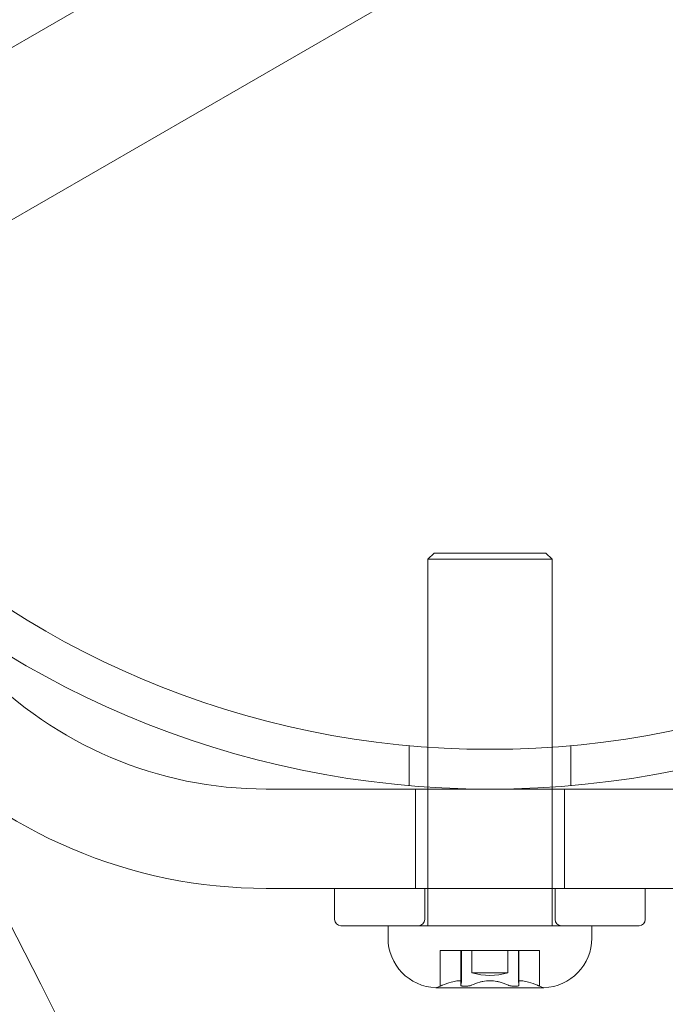
# Model space of a CAD drawing. Units: millimetres. Extents: x -3600 to 5800, y -8440 to 3500.
# Drawn here: x 964 to 1016, y 495 to 574 of the extents above; entities that cross this region are included whole.
import ezdxf

# ---------------------------------------------------------------- set-up
doc = ezdxf.new("R2010")
doc.units = ezdxf.units.MM
doc.header["$MEASUREMENT"] = 0

msp = doc.modelspace()

# ---------------------------------------------------------------- linework, layer by layer
at = {"color": 0, "linetype": 'Continuous', "lineweight": 0}
for p, q in [((933.914, 555.316), (1062.744, 629.696)), ((939.914, 544.924), (1068.744, 619.304)), ((997.158, 531.5), (996.658, 531)), ((997.158, 531.5), (1001.658, 531.5)), ((1001.658, 531.5), (1006.158, 531.5)), ((1006.158, 531.5), (1006.658, 531)), ((1001.658, 531), (996.658, 531)), ((996.658, 531), (996.658, 512.667)), ((1006.658, 531), (1001.658, 531)), ((1006.658, 531), (1006.658, 512.667)), ((995.158, 512.782), (995.158, 515.995)), ((1008.158, 512.782), (1008.158, 515.995)), ((983.658, 512.5), (1038.658, 512.5)), ((995.658, 512.5), (995.658, 504.5)), ((996.658, 512.667), (996.658, 512.5)), ((996.658, 512.5), (996.658, 511.5)), ((1006.658, 512.667), (1006.658, 512.5)), ((1006.658, 512.5), (1006.658, 511.5)), ((1007.658, 512.5), (1007.658, 504.5)), ((996.658, 511.5), (996.658, 501.5)), ((1006.658, 511.5), (1006.658, 501.5)), ((1038.658, 504.5), (983.658, 504.5)), ((989.158, 504.5), (989.158, 502)), ((996.408, 504.5), (996.408, 502)), ((1006.908, 504.5), (1006.908, 502)), ((1014.158, 504.5), (1014.158, 502)), ((1013.658, 501.5), (989.658, 501.5)), ((993.458, 501.5), (993.458, 500.5)), ((1009.858, 501.5), (1009.858, 500.5)), ((997.658, 499.5), (997.821, 499.5)), ((997.658, 496.639), (997.658, 499.5)), ((997.821, 499.5), (998.547, 499.5)), ((998.547, 499.5), (999.32, 499.5)), ((999.32, 499.5), (999.47, 499.5)), ((999.32, 496.695), (999.32, 499.5)), ((999.364, 499.5), (999.364, 496.969)), ((999.47, 499.5), (999.845, 499.5)), ((999.845, 499.5), (1000.158, 499.5)), ((1000.158, 499.5), (1000.844, 499.5)), ((1000.208, 497.7), (1000.208, 499.5)), ((1000.844, 499.5), (1002.472, 499.5)), ((1002.472, 499.5), (1003.157, 499.5)), ((1003.108, 497.7), (1003.108, 499.5)), ((1003.157, 499.5), (1003.47, 499.5)), ((1003.47, 499.5), (1003.845, 499.5)), ((1003.845, 499.5), (1003.995, 499.5)), ((1003.952, 499.5), (1003.952, 496.969)), ((1003.995, 499.5), (1004.768, 499.5)), ((1003.995, 496.695), (1003.995, 499.5)), ((1004.768, 499.5), (1005.495, 499.5)), ((1005.495, 499.5), (1005.658, 499.5)), ((1005.658, 499.5), (1005.658, 496.639)), ((1003.108, 497.7), (1000.208, 497.7)), ((997.317, 496.503), (1005.999, 496.503))]:
    msp.add_line(p, q, dxfattribs=at)
msp.add_circle((0, 0), 3488.815)
for centre, radius in [((-15.922, 0), 1091.7), ((-15.922, 0), 1025), ((-15.922, 0), 1020.2), ((-15.922, 0), 1017.9), ((1001.658, 587.5), 75), ((1001.658, 587.5), 71.8)]:
    msp.add_circle(centre, radius, dxfattribs=at)
msp.add_arc((0, 0), 3500, 318.407443, 248.988205)
for centre, radius, start, end in [((0, 0), 3500, 6.883591, 140.860533), ((0, 0), 1500, 14.793338, 140.860533), ((0, 0), 1500, 140.860533, 345.206662), ((-15.922, 0), 1092, 0, 30), ((-15.922, 0), 1094, 0, 29.345326), ((-15.922, 0), 1100, 19.17052, 28.620314), ((983.658, 544.5), 32, 224, 270), ((983.658, 544.5), 40, 224, 270), ((989.658, 502), 0.5, 180, 270), ((995.908, 502), 0.5, 270, 360), ((1007.408, 502), 0.5, 180, 270), ((1013.658, 502), 0.5, 270, 360), ((997.458, 500.5), 4, 180, 267.87532), ((1005.858, 500.5), 4, 272.12468, 0), ((1001.658, 502.856), 5.356, 254.29337, 285.70663), ((997.317, 496.703), 0.2, 267.87532, 270), ((997.317, 496.703), 0.2, 270, 295.88007), ((1001.658, 487.755), 9.745, 114.23417, 115.88007), ((1001.658, 487.755), 9.745, 64.11993, 65.76583), ((1005.999, 496.703), 0.2, 244.11993, 270), ((1005.999, 496.703), 0.2, 270, 272.12468)]:
    msp.add_arc(centre, radius, start, end, dxfattribs=at)
for centre, major_axis, ratio, start_param, end_param in [((1000.664, 487.755), (0, 9.498), 0.890066, 0.253121, 0.343017), ((999.658, 487.755), (0, 8.886), 0.866025, -0.024376, 0.024376), ((1002.841, 487.755), (0, 9.498), 0.839795, 0.253121, 0.343017), ((1000.475, 487.755), (0, 9.498), 0.839795, -0.343017, -0.253121), ((1003.658, 487.755), (0, 8.886), 0.866025, -0.024376, 0.024376), ((1002.651, 487.755), (0, 9.498), 0.890066, -0.343017, -0.253121)]:
    msp.add_ellipse(centre, major_axis=major_axis, ratio=ratio, start_param=start_param, end_param=end_param, dxfattribs=at)
at = {"color": 0, "linetype": 'Continuous', "lineweight": 0, "extrusion": (0, 0, -1)}
for centre, start_param, end_param in [((999.481, 487.755), -0.343017, -0.253121), ((1003.835, 487.755), 0.253121, 0.343017)]:
    msp.add_ellipse(centre, major_axis=(0, 9.498), ratio=0.050272, start_param=start_param, end_param=end_param, dxfattribs=at)
at = {"color": 0, "linetype": 'Continuous', "lineweight": 0}
for points, knots in [([(997.821, 496.7), (997.807, 496.694), (997.794, 496.689), (997.75, 496.671), (997.722, 496.661), (997.702, 496.653), (997.683, 496.646), (997.668, 496.641), (997.659, 496.638), (997.658, 496.638), (997.658, 496.639)], [-0.01634781, -0.01634781, -0.01634781, -0.01634781, -0.01171475, -0.01171475, 0, 0, 0, 0.01139433, 0.01139433, 0.01586756, 0.01586756, 0.01586756, 0.01586756]), ([(999.362, 496.951), (999.366, 496.974), (999.363, 496.995), (999.323, 497.047), (999.256, 497.064), (999.163, 497.064), (999.069, 497.064), (998.938, 497.047), (998.709, 496.995), (998.629, 496.974), (998.547, 496.951)], [-0.0833284, -0.0833284, -0.0833284, -0.0833284, -0.0561491, -0.0561491, 0, 0, 0, 0.0561491, 0.0561491, 0.0833284, 0.0833284, 0.0833284, 0.0833284]), ([(999.47, 496.639), (999.456, 496.638), (999.443, 496.638), (999.4, 496.641), (999.374, 496.646), (999.357, 496.653), (999.339, 496.661), (999.326, 496.671), (999.32, 496.689), (999.32, 496.694), (999.321, 496.7)], [-0.01585624, -0.01585624, -0.01585624, -0.01585624, -0.01126064, -0.01126064, 0, 0, 0, 0.01171475, 0.01171475, 0.01634781, 0.01634781, 0.01634781, 0.01634781]), ([(1000.158, 496.7), (1000.145, 496.694), (1000.132, 496.689), (1000.081, 496.671), (1000.041, 496.661), (1000.003, 496.653), (999.966, 496.646), (999.925, 496.641), (999.873, 496.638), (999.859, 496.638), (999.845, 496.639)], [-0.01634781, -0.01634781, -0.01634781, -0.01634781, -0.01171475, -0.01171475, 0, 0, 0, 0.01139433, 0.01139433, 0.01586756, 0.01586756, 0.01586756, 0.01586756]), ([(1002.472, 496.951), (1002.395, 496.974), (1002.311, 496.995), (1002.043, 497.047), (1001.845, 497.064), (1001.658, 497.064), (1001.471, 497.064), (1001.273, 497.047), (1001.004, 496.995), (1000.921, 496.974), (1000.844, 496.951)], [-0.0833284, -0.0833284, -0.0833284, -0.0833284, -0.0561491, -0.0561491, 0, 0, 0, 0.0561491, 0.0561491, 0.0833284, 0.0833284, 0.0833284, 0.0833284]), ([(1003.47, 496.639), (1003.456, 496.638), (1003.442, 496.638), (1003.39, 496.641), (1003.35, 496.646), (1003.313, 496.653), (1003.274, 496.661), (1003.234, 496.672), (1003.183, 496.689), (1003.17, 496.695), (1003.157, 496.7)], [-0.01585624, -0.01585624, -0.01585624, -0.01585624, -0.01126064, -0.01126064, 0, 0, 0, 0.01184912, 0.01184912, 0.0163582, 0.0163582, 0.0163582, 0.0163582]), ([(1003.995, 496.7), (1003.996, 496.694), (1003.995, 496.689), (1003.99, 496.671), (1003.977, 496.661), (1003.959, 496.653), (1003.941, 496.646), (1003.916, 496.641), (1003.873, 496.638), (1003.859, 496.638), (1003.845, 496.639)], [-0.01634781, -0.01634781, -0.01634781, -0.01634781, -0.01171475, -0.01171475, 0, 0, 0, 0.01126064, 0.01126064, 0.01585624, 0.01585624, 0.01585624, 0.01585624]), ([(1004.768, 496.951), (1004.687, 496.974), (1004.607, 496.995), (1004.378, 497.047), (1004.247, 497.064), (1004.153, 497.064), (1004.06, 497.064), (1003.993, 497.047), (1003.953, 496.995), (1003.949, 496.974), (1003.954, 496.951)], [-0.0833284, -0.0833284, -0.0833284, -0.0833284, -0.0561491, -0.0561491, 0, 0, 0, 0.0561491, 0.0561491, 0.0833284, 0.0833284, 0.0833284, 0.0833284]), ([(1005.658, 496.639), (1005.658, 496.638), (1005.657, 496.638), (1005.648, 496.641), (1005.633, 496.646), (1005.614, 496.653), (1005.594, 496.661), (1005.566, 496.671), (1005.522, 496.689), (1005.508, 496.694), (1005.495, 496.7)], [-0.01585624, -0.01585624, -0.01585624, -0.01585624, -0.01126064, -0.01126064, 0, 0, 0, 0.01171475, 0.01171475, 0.01634781, 0.01634781, 0.01634781, 0.01634781])]:
    msp.add_open_spline(points, degree=3, knots=knots, dxfattribs=at)

doc.saveas('drawing.dxf')
